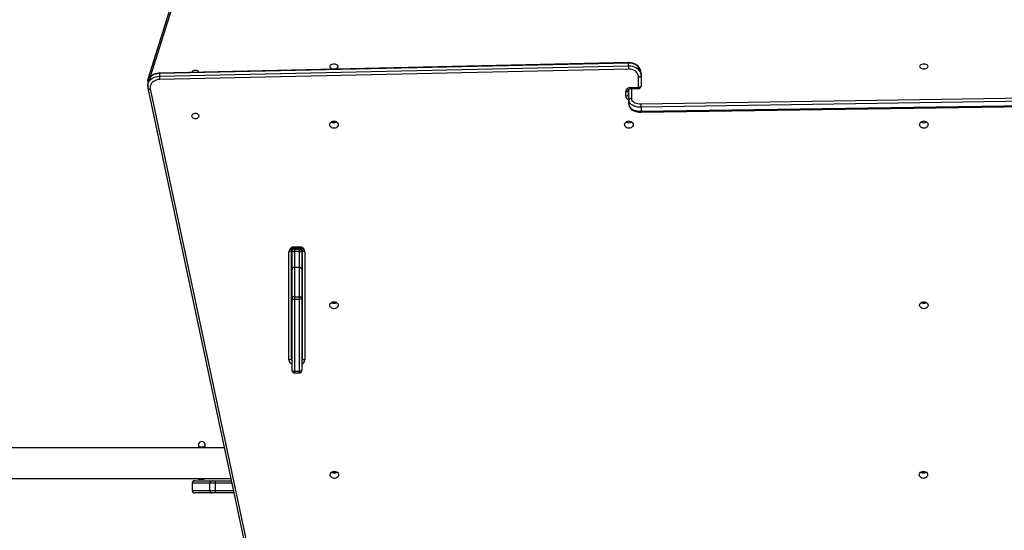
# Model space of a CAD drawing. Units: millimetres. Extents: x -4534 to 341050, y -3372 to 6756.
# Drawn here: x -213 to 1009, y 3988 to 4621 of the extents above; entities that cross this region are included whole.
import ezdxf

# ---------------------------------------------------------------- set-up
doc = ezdxf.new("R2010")
doc.units = ezdxf.units.MM
doc.layers.add('Toestel 2D', color=7, linetype='Continuous', lineweight=20)
doc.layers.add('VP-EQ', color=7, linetype='Continuous', true_color=0x8a3492, plot=False)

# ---------------------------------------------------------------- blocks, each defined once
blk = doc.blocks.new('17092')
at = {"layer": 'VP-EQ', "color": 0, "linetype": 'Continuous', "lineweight": 25}
for p, q in [((1358.59, 353.2), (1346.53, 314.96)), ((1358.31, 353.04), (1346.25, 314.8)), ((1405.89, 316.71), (1347.67, 315.42)), ((1405.89, 316.66), (1347.67, 315.37)), ((1405.89, 316.33), (1405.89, 316.66)), ((1347.67, 315.03), (1405.89, 316.33)), ((1347.67, 315.37), (1347.67, 315.03)), ((1405.9, 315.91), (1347.68, 314.61)), ((1351.7, 315.52), (1351.7, 315.51)), ((1407.43, 315.42), (1407.43, 315.08)), ((1346.21, 314.12), (1346.21, 313.79)), ((1346.22, 314.59), (1346.22, 314.22)), ((1407.13, 313.62), (1407.13, 314.91)), ((1407.43, 315.08), (1407.43, 313.79)), ((1346.23, 313.55), (1358.43, 256.19)), ((1346.53, 313.45), (1358.73, 256.08)), ((1405.53, 312.59), (1405.53, 313.12)), ((1405.83, 313.29), (1405.83, 312.75)), ((1405.93, 312.02), (1405.93, 313.44)), ((1406.13, 313.62), (1407.13, 313.62)), ((1406.13, 313.49), (1406.13, 313.62)), ((1406.13, 313.49), (1407.13, 313.49)), ((1406.23, 313.49), (1406.23, 312.26)), ((1407.13, 313.62), (1407.13, 313.49)), ((1405.93, 311.52), (1405.93, 312.02)), ((1407.46, 311.59), (1464.18, 312.47)), ((1464.19, 312.05), (1407.47, 311.18)), ((1407.47, 310.68), (1464.19, 311.55)), ((1407.47, 310.55), (1464.19, 311.42)), ((1407.47, 311.18), (1407.47, 310.68)), ((1369.03, 309.33), (1369.03, 309.38)), ((1369.33, 309.46), (1369.33, 309.26)), ((1369.43, 309.26), (1369.43, 309.45)), ((1363.73, 279.84), (1363.73, 293.27)), ((1364.03, 293.44), (1364.03, 280.01)), ((1364.13, 293.33), (1364.13, 293.62)), ((1364.13, 291.07), (1364.13, 293.33)), ((1364.43, 293.85), (1365.03, 293.85)), ((1364.43, 293.85), (1364.43, 293.72)), ((1364.43, 293.72), (1365.03, 293.72)), ((1364.43, 293.72), (1364.43, 293.58)), ((1364.43, 293.58), (1364.43, 293.28)), ((1364.43, 293.58), (1365.03, 293.58)), ((1364.43, 293.28), (1364.43, 291.31)), ((1365.03, 293.28), (1364.43, 293.28)), ((1365.03, 293.85), (1365.03, 293.72)), ((1365.03, 293.58), (1365.03, 293.72)), ((1365.03, 293.28), (1365.03, 293.58)), ((1365.03, 291.31), (1365.03, 293.28)), ((1365.33, 293.62), (1365.33, 293.33)), ((1365.33, 293.33), (1365.33, 291.07)), ((1365.43, 280.01), (1365.43, 293.44)), ((1365.73, 293.27), (1365.73, 279.84)), ((1364.13, 287.45), (1364.13, 291.07)), ((1364.43, 291.31), (1364.43, 287.69)), ((1365.03, 291.31), (1364.43, 291.31)), ((1365.03, 287.69), (1365.03, 291.31)), ((1365.33, 291.07), (1365.33, 287.45)), ((1364.13, 278.53), (1364.13, 287.45)), ((1364.43, 287.69), (1364.43, 287.36)), ((1364.43, 287.69), (1365.03, 287.69)), ((1364.43, 287.36), (1364.43, 278.45)), ((1365.03, 287.36), (1364.43, 287.36)), ((1365.03, 287.36), (1365.03, 287.69)), ((1365.03, 278.45), (1365.03, 287.36)), ((1365.33, 287.45), (1365.33, 278.53)), ((1369.03, 286.95), (1369.03, 286.99)), ((1369.33, 287.07), (1369.33, 286.87)), ((1369.43, 286.88), (1369.43, 287.06)), ((1364.43, 278.45), (1365.03, 278.45)), ((1364.43, 278.45), (1364.43, 278.23)), ((1364.43, 278.23), (1365.03, 278.23)), ((1365.03, 278.23), (1365.03, 278.45)), ((1355.72, 268.95), (1300.73, 268.95)), ((1300.73, 265.15), (1356.53, 265.15)), ((1351.74, 264.55), (1351.74, 263.65)), ((1351.75, 264.55), (1351.74, 264.55)), ((1353.92, 264.55), (1351.75, 264.55)), ((1351.75, 264.55), (1351.75, 263.65)), ((1352.04, 264.85), (1354.22, 264.85)), ((1352.04, 264.85), (1352.04, 264.85)), ((1354.59, 264.55), (1353.92, 264.55)), ((1353.92, 263.65), (1353.92, 264.55)), ((1354.22, 264.85), (1354.6, 264.85)), ((1354.59, 264.55), (1354.59, 263.65)), ((1356.65, 264.55), (1354.59, 264.55)), ((1354.6, 264.85), (1356.59, 264.85)), ((1351.74, 263.65), (1351.75, 263.65)), ((1351.75, 263.65), (1353.92, 263.65)), ((1354.22, 263.35), (1352.04, 263.35)), ((1352.04, 263.35), (1352.04, 263.35)), ((1353.92, 263.65), (1354.59, 263.65)), ((1354.6, 263.35), (1354.22, 263.35)), ((1354.59, 263.65), (1356.85, 263.65)), ((1356.91, 263.35), (1354.6, 263.35))]:
    blk.add_line(p, q, dxfattribs=at)
at = {"layer": 'VP-EQ', "color": 0, "linetype": 'Continuous', "lineweight": 25, "flags": 128}
for points in [[(1368.8, 316.24), (1368.82, 316.16), (1368.87, 316.09), (1368.96, 316.03), (1369.07, 315.99), (1369.19, 315.96), (1369.33, 315.95), (1369.46, 315.96), (1369.59, 315.99), (1369.7, 316.03), (1369.78, 316.09), (1369.84, 316.16), (1369.85, 316.24), (1369.84, 316.32), (1369.78, 316.39), (1369.7, 316.45), (1369.59, 316.49), (1369.46, 316.52), (1369.33, 316.53), (1369.19, 316.52), (1369.07, 316.49), (1368.96, 316.45), (1368.87, 316.39), (1368.82, 316.32), (1368.8, 316.24)], [(1407.43, 315.42), (1407.42, 315.53), (1407.39, 315.72), (1407.32, 315.9), (1407.23, 316.07), (1407.11, 316.22), (1406.96, 316.36), (1406.79, 316.48), (1406.61, 316.57), (1406.41, 316.65), (1406.19, 316.69), (1405.98, 316.71), (1405.89, 316.71)], [(1407.43, 315.42), (1407.41, 315.62), (1407.35, 315.81), (1407.26, 315.99), (1407.13, 316.16), (1406.98, 316.31), (1406.79, 316.44), (1406.58, 316.54), (1406.36, 316.61), (1406.13, 316.65), (1405.89, 316.66)], [(1442, 316.24), (1442.02, 316.16), (1442.07, 316.09), (1442.16, 316.03), (1442.27, 315.99), (1442.39, 315.96), (1442.53, 315.95), (1442.66, 315.96), (1442.79, 315.99), (1442.9, 316.03), (1442.98, 316.09), (1443.04, 316.16), (1443.05, 316.24), (1443.04, 316.32), (1442.98, 316.39), (1442.9, 316.45), (1442.79, 316.49), (1442.66, 316.52), (1442.53, 316.53), (1442.39, 316.52), (1442.27, 316.49), (1442.16, 316.45), (1442.07, 316.39), (1442.02, 316.32), (1442, 316.24)], [(1347.67, 315.42), (1347.55, 315.41), (1347.33, 315.38), (1347.12, 315.32), (1346.92, 315.23), (1346.74, 315.12), (1346.59, 314.98), (1346.45, 314.83), (1346.34, 314.66), (1346.27, 314.48), (1346.22, 314.3), (1346.21, 314.13)], [(1347.67, 315.37), (1347.43, 315.35), (1347.21, 315.3), (1346.99, 315.22), (1346.8, 315.11), (1346.62, 314.98), (1346.48, 314.83), (1346.36, 314.66), (1346.27, 314.48), (1346.22, 314.29), (1346.21, 314.12)], [(1347.67, 315.42), (1347.67, 315.42), (1347.67, 315.41), (1347.67, 315.39), (1347.67, 315.37)], [(1352.55, 315.53), (1352.55, 315.55), (1352.51, 315.62), (1352.44, 315.68), (1352.34, 315.72), (1352.22, 315.75), (1352.1, 315.75), (1351.97, 315.74), (1351.86, 315.7), (1351.78, 315.65), (1351.72, 315.59), (1351.7, 315.52)], [(1405.89, 316.33), (1406.13, 316.32), (1406.36, 316.27), (1406.58, 316.2), (1406.79, 316.1), (1406.98, 315.97), (1407.13, 315.82), (1407.26, 315.66), (1407.35, 315.47), (1407.41, 315.28), (1407.43, 315.08)], [(1407.13, 314.91), (1407.11, 315.09), (1407.05, 315.26), (1406.96, 315.42), (1406.84, 315.56), (1406.69, 315.69), (1406.51, 315.79), (1406.32, 315.86), (1406.11, 315.9), (1405.9, 315.91)], [(1346.21, 313.79), (1346.22, 313.96), (1346.27, 314.15), (1346.36, 314.33), (1346.48, 314.5), (1346.62, 314.65), (1346.8, 314.78), (1346.99, 314.88), (1347.21, 314.96), (1347.43, 315.01), (1347.67, 315.03)], [(1346.25, 314.8), (1346.22, 314.7), (1346.22, 314.59)], [(1346.24, 314.44), (1346.23, 314.47), (1346.22, 314.59)], [(1347.68, 314.61), (1347.47, 314.6), (1347.27, 314.55), (1347.09, 314.47), (1346.92, 314.37), (1346.78, 314.25), (1346.66, 314.11), (1346.58, 313.95), (1346.53, 313.79), (1346.51, 313.62), (1346.53, 313.45)], [(1407.43, 315.08), (1407.42, 315.05), (1407.41, 315.02), (1407.38, 314.99), (1407.34, 314.96), (1407.3, 314.94), (1407.24, 314.93), (1407.19, 314.92), (1407.13, 314.91)], [(1346.21, 313.74), (1346.21, 313.76), (1346.21, 313.79)], [(1346.21, 313.74), (1346.22, 313.59), (1346.23, 313.55)], [(1346.23, 313.55), (1346.24, 313.54), (1346.25, 313.51), (1346.28, 313.49), (1346.32, 313.47), (1346.36, 313.45), (1346.41, 313.44), (1346.47, 313.44), (1346.53, 313.45)], [(1405.53, 313.12), (1405.59, 313.13), (1405.64, 313.14), (1405.7, 313.15), (1405.74, 313.17), (1405.78, 313.2), (1405.81, 313.23), (1405.82, 313.26), (1405.83, 313.29)], [(1405.83, 313.29), (1405.83, 313.31), (1405.85, 313.35), (1405.88, 313.4), (1405.94, 313.44), (1406.02, 313.47), (1406.1, 313.49), (1406.13, 313.49)], [(1407.43, 313.79), (1407.42, 313.76), (1407.41, 313.73), (1407.38, 313.7), (1407.34, 313.67), (1407.3, 313.65), (1407.24, 313.63), (1407.19, 313.63), (1407.13, 313.62)], [(1405.53, 312.59), (1405.59, 312.59), (1405.64, 312.6), (1405.7, 312.61), (1405.74, 312.64), (1405.78, 312.66), (1405.81, 312.69), (1405.82, 312.72), (1405.83, 312.75)], [(1407.47, 311.18), (1407.23, 311.18), (1407, 311.21), (1406.77, 311.26), (1406.57, 311.33), (1406.38, 311.42), (1406.22, 311.52), (1406.1, 311.63), (1406, 311.75), (1405.95, 311.88), (1405.93, 312.02)], [(1406.23, 312.26), (1406.25, 312.15), (1406.3, 312.03), (1406.4, 311.92), (1406.52, 311.83), (1406.67, 311.74), (1406.85, 311.68), (1407.04, 311.63), (1407.25, 311.6), (1407.46, 311.59)], [(1351.7, 310.09), (1351.72, 310.2), (1351.78, 310.29), (1351.86, 310.37), (1351.97, 310.42), (1352.1, 310.45), (1352.22, 310.44), (1352.34, 310.4), (1352.44, 310.33), (1352.51, 310.25), (1352.55, 310.15), (1352.55, 310.04), (1352.51, 309.94), (1352.44, 309.85), (1352.34, 309.79), (1352.22, 309.75), (1352.1, 309.74), (1351.97, 309.77), (1351.86, 309.82), (1351.78, 309.9), (1351.72, 309.99), (1351.7, 310.09)], [(1405.93, 311.52), (1405.94, 311.42), (1405.97, 311.28), (1406.04, 311.14), (1406.13, 311.02), (1406.25, 310.91), (1406.39, 310.81), (1406.56, 310.72), (1406.75, 310.65), (1406.95, 310.6), (1407.17, 310.56), (1407.38, 310.55), (1407.47, 310.55)], [(1405.93, 311.52), (1405.95, 311.39), (1406, 311.26), (1406.1, 311.13), (1406.22, 311.02), (1406.38, 310.92), (1406.57, 310.83), (1406.77, 310.76), (1407, 310.72), (1407.23, 310.69), (1407.47, 310.68)], [(1368.8, 309.02), (1368.82, 309.13), (1368.87, 309.24), (1368.96, 309.33), (1369.07, 309.4), (1369.19, 309.44), (1369.33, 309.46), (1369.46, 309.44), (1369.59, 309.4), (1369.7, 309.33), (1369.78, 309.24), (1369.84, 309.13), (1369.85, 309.02), (1369.84, 308.91), (1369.78, 308.8), (1369.7, 308.71), (1369.59, 308.64), (1369.46, 308.6), (1369.33, 308.59), (1369.19, 308.6), (1369.07, 308.64), (1368.96, 308.71), (1368.87, 308.8), (1368.82, 308.91), (1368.8, 309.02)], [(1405.4, 309.02), (1405.42, 309.13), (1405.47, 309.24), (1405.56, 309.33), (1405.67, 309.4), (1405.79, 309.44), (1405.93, 309.46), (1406.06, 309.44), (1406.19, 309.4), (1406.3, 309.33), (1406.38, 309.24), (1406.44, 309.13), (1406.45, 309.02), (1406.44, 308.91), (1406.38, 308.8), (1406.3, 308.71), (1406.19, 308.64), (1406.06, 308.6), (1405.93, 308.59), (1405.79, 308.6), (1405.67, 308.64), (1405.56, 308.71), (1405.47, 308.8), (1405.42, 308.91), (1405.4, 309.02)], [(1442, 309.02), (1442.02, 309.13), (1442.07, 309.24), (1442.16, 309.33), (1442.27, 309.4), (1442.39, 309.44), (1442.53, 309.46), (1442.66, 309.44), (1442.79, 309.4), (1442.9, 309.33), (1442.98, 309.24), (1443.04, 309.13), (1443.05, 309.02), (1443.04, 308.91), (1442.98, 308.8), (1442.9, 308.71), (1442.79, 308.64), (1442.66, 308.6), (1442.53, 308.59), (1442.39, 308.6), (1442.27, 308.64), (1442.16, 308.71), (1442.07, 308.8), (1442.02, 308.91), (1442, 309.02)], [(1364.03, 293.44), (1364.02, 293.4), (1364.01, 293.37), (1363.98, 293.34), (1363.94, 293.32), (1363.9, 293.3), (1363.84, 293.28), (1363.79, 293.27), (1363.73, 293.27)], [(1365.03, 293.72), (1365.08, 293.72), (1365.18, 293.69), (1365.27, 293.66), (1365.35, 293.6), (1365.4, 293.55), (1365.42, 293.49), (1365.43, 293.44)], [(1365.73, 293.27), (1365.67, 293.27), (1365.61, 293.28), (1365.56, 293.3), (1365.52, 293.32), (1365.48, 293.34), (1365.45, 293.37), (1365.43, 293.4), (1365.43, 293.44)], [(1364.13, 287.45), (1364.13, 287.43), (1364.15, 287.42), (1364.18, 287.4), (1364.22, 287.39), (1364.26, 287.38), (1364.31, 287.37), (1364.37, 287.37), (1364.43, 287.36)], [(1365.33, 287.45), (1365.32, 287.43), (1365.31, 287.42), (1365.28, 287.4), (1365.24, 287.39), (1365.2, 287.38), (1365.14, 287.37), (1365.09, 287.37), (1365.03, 287.36)], [(1368.8, 286.64), (1368.82, 286.75), (1368.87, 286.85), (1368.96, 286.94), (1369.07, 287.01), (1369.19, 287.06), (1369.33, 287.07), (1369.46, 287.06), (1369.59, 287.01), (1369.7, 286.94), (1369.78, 286.85), (1369.84, 286.75), (1369.85, 286.64), (1369.84, 286.52), (1369.78, 286.42), (1369.7, 286.33), (1369.59, 286.26), (1369.46, 286.22), (1369.33, 286.2), (1369.19, 286.22), (1369.07, 286.26), (1368.96, 286.33), (1368.87, 286.42), (1368.82, 286.52), (1368.8, 286.64)], [(1442, 286.64), (1442.02, 286.75), (1442.07, 286.85), (1442.16, 286.94), (1442.27, 287.01), (1442.39, 287.06), (1442.53, 287.07), (1442.66, 287.06), (1442.79, 287.01), (1442.9, 286.94), (1442.98, 286.85), (1443.04, 286.75), (1443.05, 286.64), (1443.04, 286.52), (1442.98, 286.42), (1442.9, 286.33), (1442.79, 286.26), (1442.66, 286.22), (1442.53, 286.2), (1442.39, 286.22), (1442.27, 286.26), (1442.16, 286.33), (1442.07, 286.42), (1442.02, 286.52), (1442, 286.64)], [(1364.03, 280.01), (1364.02, 279.97), (1364.01, 279.94), (1363.98, 279.91), (1363.94, 279.89), (1363.9, 279.87), (1363.84, 279.85), (1363.79, 279.84), (1363.73, 279.84)], [(1365.73, 279.84), (1365.67, 279.84), (1365.61, 279.85), (1365.56, 279.87), (1365.52, 279.89), (1365.48, 279.91), (1365.45, 279.94), (1365.43, 279.97), (1365.43, 280.01)], [(1364.13, 278.53), (1364.13, 278.52), (1364.15, 278.5), (1364.18, 278.49), (1364.22, 278.47), (1364.26, 278.46), (1364.31, 278.46), (1364.37, 278.45), (1364.43, 278.45)], [(1365.33, 278.53), (1365.32, 278.52), (1365.31, 278.5), (1365.28, 278.49), (1365.24, 278.47), (1365.2, 278.46), (1365.14, 278.46), (1365.09, 278.45), (1365.03, 278.45)], [(1368.85, 265.6), (1368.87, 265.71), (1368.92, 265.82), (1369.01, 265.91), (1369.12, 265.98), (1369.24, 266.02), (1369.38, 266.04), (1369.51, 266.02), (1369.64, 265.98), (1369.75, 265.91), (1369.83, 265.82), (1369.89, 265.71), (1369.9, 265.6), (1369.89, 265.49), (1369.83, 265.38), (1369.75, 265.29), (1369.64, 265.22), (1369.51, 265.18), (1369.38, 265.16), (1369.24, 265.18), (1369.12, 265.22), (1369.01, 265.29), (1368.92, 265.38), (1368.87, 265.49), (1368.85, 265.6)], [(1441.95, 265.6), (1441.97, 265.71), (1442.02, 265.82), (1442.11, 265.91), (1442.22, 265.98), (1442.34, 266.02), (1442.48, 266.04), (1442.61, 266.02), (1442.74, 265.98), (1442.85, 265.91), (1442.93, 265.82), (1442.99, 265.71), (1443, 265.6), (1442.99, 265.49), (1442.93, 265.38), (1442.85, 265.29), (1442.74, 265.22), (1442.61, 265.18), (1442.48, 265.16), (1442.34, 265.18), (1442.22, 265.22), (1442.11, 265.29), (1442.02, 265.38), (1441.97, 265.49), (1441.95, 265.6)]]:
    blk.add_lwpolyline(points, dxfattribs=at)
at = {"layer": 'VP-EQ', "color": 0, "linetype": 'Continuous', "lineweight": 25}
for centre, radius, start, end in [((1406.14, 316.68), 0.256, 172.7021, 184.2103), ((1421.3, 316.42), 15.41, 180.3346, 181.883), ((1346.49, 314.7), 0.263, 80.5305, 157.4351), ((1363.54, 315.13), 15.87, 180.357, 181.8606), ((1406.08, 313.07), 0.556, 85.1639, 174.1573), ((1405.74, 313.01), 0.188, 5.7404, 62.395), ((1406, 313.11), 0.177, 185.1915, 244.5801), ((1406.07, 313.1), 0.237, 181.9138, 234.7957), ((1405.77, 312.85), 0.222, 47.6568, 73.4019), ((1407.13, 313.79), 0.3, 270, 0), ((1406.05, 312.63), 0.527, 184.6652, 256.2615), ((1406.07, 312.76), 0.237, 181.9198, 234.7898), ((1406.21, 311.99), 0.278, 85.146, 174.1743), ((1397.07, 311.18), 10.4, 359.9877, 2.2821), ((1352.13, 310.92), 0.508, 255.1902, 284.8098), ((1406.32, 310.65), 1.15, 355.1088, 1.7112), ((1369.33, 309.86), 0.603, 236.316, 303.684), ((1405.93, 309.86), 0.603, 236.317, 303.683), ((1442.53, 309.86), 0.603, 236.316, 303.684), ((1364.37, 293.2), 0.649, 85.1652, 174.1558), ((1364.38, 293.36), 0.365, 82.9723, 167.0795), ((1364.41, 293.3), 0.278, 85.1649, 174.1553), ((1364.36, 293.75), 0.476, 241.4689, 278.801), ((1365.08, 293.2), 0.649, 5.836, 94.8429), ((1365.05, 293.3), 0.278, 5.8451, 94.8435), ((1365.1, 293.75), 0.476, 261.1964, 298.5306), ((1364.4, 291.04), 0.276, 84.6204, 173.3318), ((1365.05, 291.04), 0.276, 6.6688, 95.388), ((1364.4, 287.42), 0.276, 84.6225, 173.3296), ((1365.05, 287.42), 0.276, 6.6709, 95.3859), ((1369.33, 287.47), 0.603, 236.3269, 303.6731), ((1442.53, 287.47), 0.603, 236.3269, 303.6731), ((1364.31, 279.87), 0.587, 183.1739, 251.5071), ((1364.25, 280.35), 0.224, 181.8218, 236.3532), ((1364.33, 280.35), 0.303, 181.0791, 227.9345), ((1364.33, 280.01), 0.303, 181.0919, 227.9217), ((1365.2, 280.35), 0.225, 303.7029, 358.0057), ((1365.13, 280.35), 0.303, 312.0785, 358.9079), ((1365.13, 280.01), 0.303, 312.0914, 358.895), ((1365.14, 279.87), 0.587, 288.4972, 356.8283), ((1364.43, 278.53), 0.3, 180, 270), ((1365.03, 278.53), 0.3, 270, 0), ((1352.93, 269.3), 0.425, 304.5603, 235.4397), ((1352.83, 267.05), 2, 78.2106, 96.6998), ((1352.83, 267.05), 2, 251.8051, 288.1949), ((1369.38, 266.44), 0.603, 236.3331, 303.6669), ((1369.38, 266.47), 0.581, 241.0359, 298.9738), ((1442.48, 266.44), 0.603, 236.3331, 303.6669), ((1442.48, 266.46), 0.58, 239.8541, 300.1459), ((1352.04, 264.55), 0.3, 90, 180), ((1352.04, 264.56), 0.299, 90.2118, 180.2271), ((1354.22, 264.55), 0.3, 89.992, 180.008), ((1356.09, 264.63), 1.5, 171.3662, 182.8645), ((1352.04, 263.65), 0.3, 180, 270), ((1352.04, 263.65), 0.299, 179.7749, 269.7817), ((1354.22, 263.65), 0.3, 179.9939, 270.0015), ((1356.09, 263.58), 1.5, 177.1367, 188.6321)]:
    blk.add_arc(centre, radius, start, end, dxfattribs=at)
blk = doc.blocks.new('VPL-13-1709-GM')
at = {"layer": 'Toestel 2D', "color": 0, "xscale": 10, "yscale": 10, "zscale": 10}
blk.add_blockref('17092', (-13516.2, 1400.7), dxfattribs=at)
blk = doc.blocks.new('VPL-13-1709-RVS')
blk.add_blockref('VPL-13-1709-GM', (0, 0))

msp = doc.modelspace()

# ---------------------------------------------------------------- block references
msp.add_blockref('VPL-13-1709-RVS', (0, 0))

doc.saveas('drawing.dxf')
